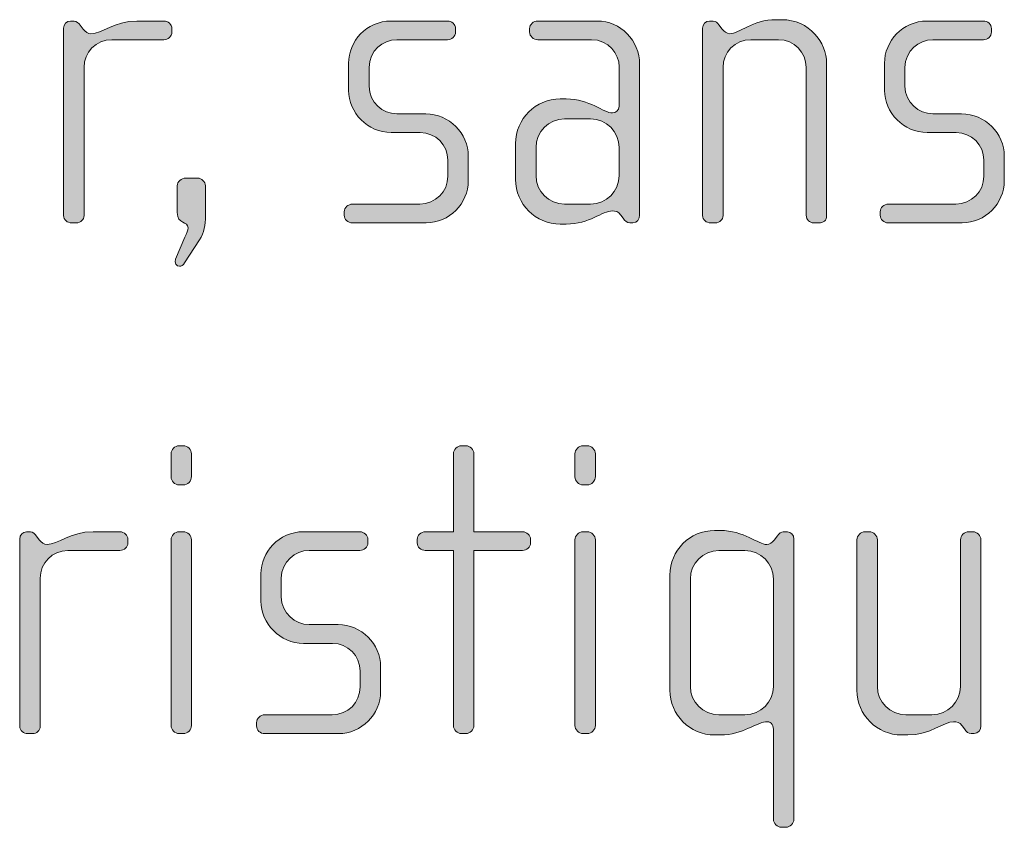
# Model space of a CAD drawing. Units: inches. Extents: x 27 to 184, y -291 to -21.
# Drawn here: x 156 to 161, y -274 to -269 of the extents above; entities that cross this region are included whole.
import ezdxf

# ---------------------------------------------------------------- set-up
doc = ezdxf.new("R2010")
doc.units = ezdxf.units.IN
doc.header["$MEASUREMENT"] = 0
doc.layers.add('Layer 1', color=7, linetype='Continuous')

msp = doc.modelspace()

# ---------------------------------------------------------------- hatches: boundary and pattern name
at = {"layer": 'Layer 1', "true_color": 0x231f20}
h = msp.add_hatch(color=179, dxfattribs=at)
h.dxf.hatch_style = 2
edge = h.paths.add_edge_path()
edge.add_spline(control_points=[(156.5851, -269.5663), (156.5851, -269.5663), (156.2837, -269.5663), (156.2837, -269.5663), (156.1924, -269.5663), (156.1228, -269.6407), (156.1228, -269.7269), (156.1228, -269.7269), (156.1228, -270.5868), (156.1228, -270.5868), (156.1228, -270.6091), (156.1035, -270.6288), (156.0787, -270.6288), (156.0787, -270.6288), (156.0515, -270.6288), (156.0515, -270.6288), (156.0267, -270.6288), (156.0043, -270.6116), (156.0043, -270.5868), (156.0043, -270.5868), (156.0043, -269.4995), (156.0043, -269.4995), (156.0043, -269.4774), (156.0218, -269.4581), (156.0442, -269.4581), (156.0442, -269.4581), (156.0663, -269.4581), (156.0663, -269.4581), (156.0787, -269.4581), (156.0931, -269.4726), (156.1007, -269.4823), (156.1007, -269.4823), (156.1179, -269.505), (156.1179, -269.505), (156.1303, -269.5195), (156.1455, -269.5319), (156.1627, -269.5319), (156.2268, -269.5319), (156.2961, -269.4581), (156.4294, -269.4581), (156.4294, -269.4581), (156.5851, -269.4581), (156.5851, -269.4581), (156.6099, -269.4581), (156.632, -269.4774), (156.632, -269.5022), (156.632, -269.5022), (156.632, -269.5219), (156.632, -269.5219), (156.632, -269.5463), (156.6099, -269.5663), (156.5851, -269.5663)], knot_values=[0, 0, 0, 0, 1, 1, 1, 2, 2, 2, 3, 3, 3, 4, 4, 4, 5, 5, 5, 6, 6, 6, 7, 7, 7, 8, 8, 8, 9, 9, 9, 10, 10, 10, 11, 11, 11, 12, 12, 12, 13, 13, 13, 14, 14, 14, 15, 15, 15, 16, 16, 16, 17, 17, 17, 17], degree=3, periodic=1)
h = msp.add_hatch(color=179, dxfattribs=at)
h.dxf.hatch_style = 2
edge = h.paths.add_edge_path()
edge.add_spline(control_points=[(158.1058, -270.6288), (158.1058, -270.6288), (157.6786, -270.6288), (157.6786, -270.6288), (157.651, -270.6288), (157.6317, -270.6091), (157.6317, -270.5843), (157.6317, -270.5843), (157.6317, -270.5647), (157.6317, -270.5647), (157.6317, -270.5399), (157.6538, -270.5199), (157.6786, -270.5199), (157.6786, -270.5199), (158.0689, -270.5199), (158.0689, -270.5199), (158.1602, -270.5199), (158.2319, -270.4483), (158.2319, -270.3573), (158.2319, -270.3573), (158.2319, -270.2657), (158.2319, -270.2657), (158.2319, -270.1768), (158.1602, -270.1051), (158.0713, -270.1051), (158.0713, -270.1051), (157.9032, -270.1051), (157.9032, -270.1051), (157.7675, -270.1051), (157.6562, -269.9887), (157.6562, -269.8605), (157.6562, -269.8605), (157.6562, -269.7024), (157.6562, -269.7024), (157.6562, -269.576), (157.7599, -269.4581), (157.9032, -269.4581), (157.9032, -269.4581), (158.2294, -269.4581), (158.2294, -269.4581), (158.2539, -269.4581), (158.2763, -269.4774), (158.2763, -269.5022), (158.2763, -269.5022), (158.2763, -269.5219), (158.2763, -269.5219), (158.2763, -269.5463), (158.2539, -269.5663), (158.2294, -269.5663), (158.2294, -269.5663), (157.9356, -269.5663), (157.9356, -269.5663), (157.8563, -269.5663), (157.775, -269.6307), (157.775, -269.7269), (157.775, -269.7269), (157.775, -269.8357), (157.775, -269.8357), (157.775, -269.9322), (157.8563, -269.9963), (157.9356, -269.9963), (157.9356, -269.9963), (158.1034, -269.9963), (158.1034, -269.9963), (158.2394, -269.9963), (158.3504, -270.11), (158.3504, -270.2409), (158.3504, -270.2409), (158.3504, -270.3842), (158.3504, -270.3842), (158.3504, -270.5172), (158.2394, -270.6288), (158.1058, -270.6288)], knot_values=[0, 0, 0, 0, 1, 1, 1, 2, 2, 2, 3, 3, 3, 4, 4, 4, 5, 5, 5, 6, 6, 6, 7, 7, 7, 8, 8, 8, 9, 9, 9, 10, 10, 10, 11, 11, 11, 12, 12, 12, 13, 13, 13, 14, 14, 14, 15, 15, 15, 16, 16, 16, 17, 17, 17, 18, 18, 18, 19, 19, 19, 20, 20, 20, 21, 21, 21, 22, 22, 22, 23, 23, 23, 24, 24, 24, 24], degree=3, periodic=1)
h = msp.add_hatch(color=179, dxfattribs=at)
h.dxf.hatch_style = 2
edge = h.paths.add_edge_path()
edge.add_spline(control_points=[(159.304, -270.6288), (159.304, -270.6288), (159.2867, -270.6288), (159.2867, -270.6288), (159.2695, -270.6288), (159.2595, -270.6188), (159.2471, -270.6016), (159.2471, -270.6016), (159.2347, -270.5843), (159.2347, -270.5843), (159.2199, -270.562), (159.2027, -270.5595), (159.1855, -270.5595), (159.1283, -270.5595), (159.0518, -270.6364), (158.9185, -270.6364), (158.9185, -270.6364), (158.8837, -270.6364), (158.8837, -270.6364), (158.7404, -270.6364), (158.6246, -270.5199), (158.6246, -270.3766), (158.6246, -270.3766), (158.6246, -270.1692), (158.6246, -270.1692), (158.6246, -270.0259), (158.7404, -269.9098), (158.8837, -269.9098), (158.8837, -269.9098), (158.9185, -269.9098), (158.9185, -269.9098), (159.0518, -269.9098), (159.1359, -269.9914), (159.1855, -269.9914), (159.2027, -269.9914), (159.2247, -269.9766), (159.2247, -269.9522), (159.2247, -269.9522), (159.2247, -269.7244), (159.2247, -269.7244), (159.2247, -269.648), (159.1631, -269.5663), (159.0642, -269.5663), (159.0642, -269.5663), (158.7528, -269.5663), (158.7528, -269.5663), (158.7283, -269.5663), (158.7059, -269.5463), (158.7059, -269.5219), (158.7059, -269.5219), (158.7059, -269.5022), (158.7059, -269.5022), (158.7059, -269.4774), (158.7283, -269.4581), (158.7528, -269.4581), (158.7528, -269.4581), (159.0966, -269.4581), (159.0966, -269.4581), (159.2347, -269.4581), (159.3432, -269.5711), (159.3432, -269.7096), (159.3432, -269.7096), (159.3432, -270.5843), (159.3432, -270.5843), (159.3432, -270.6064), (159.3288, -270.6288), (159.304, -270.6288)], knot_values=[0, 0, 0, 0, 1, 1, 1, 2, 2, 2, 3, 3, 3, 4, 4, 4, 5, 5, 5, 6, 6, 6, 7, 7, 7, 8, 8, 8, 9, 9, 9, 10, 10, 10, 11, 11, 11, 12, 12, 12, 13, 13, 13, 14, 14, 14, 15, 15, 15, 16, 16, 16, 17, 17, 17, 18, 18, 18, 19, 19, 19, 20, 20, 20, 21, 21, 21, 22, 22, 22, 22], degree=3, periodic=1)
edge = h.paths.add_edge_path()
edge.add_spline(control_points=[(159.2247, -270.1916), (159.2247, -270.1), (159.1503, -270.0259), (159.0594, -270.0259), (159.0594, -270.0259), (158.9085, -270.0259), (158.9085, -270.0259), (158.8172, -270.0259), (158.7431, -270.1), (158.7431, -270.1916), (158.7431, -270.1916), (158.7431, -270.3546), (158.7431, -270.3546), (158.7431, -270.4462), (158.8172, -270.5199), (158.9085, -270.5199), (158.9085, -270.5199), (159.0594, -270.5199), (159.0594, -270.5199), (159.1503, -270.5199), (159.2247, -270.4462), (159.2247, -270.3546), (159.2247, -270.3546), (159.2247, -270.1916), (159.2247, -270.1916)], knot_values=[0, 0, 0, 0, 1, 1, 1, 2, 2, 2, 3, 3, 3, 4, 4, 4, 5, 5, 5, 6, 6, 6, 7, 7, 7, 8, 8, 8, 8], degree=3, periodic=1)
h = msp.add_hatch(color=179, dxfattribs=at)
h.dxf.hatch_style = 2
edge = h.paths.add_edge_path()
edge.add_spline(control_points=[(160.383, -270.6288), (160.383, -270.6288), (160.3533, -270.6288), (160.3533, -270.6288), (160.3285, -270.6288), (160.3089, -270.6116), (160.3089, -270.5843), (160.3089, -270.5843), (160.3089, -269.7269), (160.3089, -269.7269), (160.3089, -269.6407), (160.2397, -269.5663), (160.1484, -269.5663), (160.1484, -269.5663), (159.9875, -269.5663), (159.9875, -269.5663), (159.8962, -269.5663), (159.8269, -269.6407), (159.8269, -269.7269), (159.8269, -269.7269), (159.8269, -270.5868), (159.8269, -270.5868), (159.8269, -270.6091), (159.8073, -270.6288), (159.7828, -270.6288), (159.7828, -270.6288), (159.7553, -270.6288), (159.7553, -270.6288), (159.7305, -270.6288), (159.7084, -270.6116), (159.7084, -270.5868), (159.7084, -270.5868), (159.7084, -269.4995), (159.7084, -269.4995), (159.7084, -269.4774), (159.7257, -269.4581), (159.748, -269.4581), (159.748, -269.4581), (159.7704, -269.4581), (159.7704, -269.4581), (159.7849, -269.4581), (159.7949, -269.4699), (159.8021, -269.4798), (159.8021, -269.4798), (159.8221, -269.505), (159.8221, -269.505), (159.8321, -269.5174), (159.8469, -269.5319), (159.8666, -269.5319), (159.9186, -269.5319), (159.9999, -269.4502), (160.1336, -269.4502), (160.1336, -269.4502), (160.168, -269.4502), (160.168, -269.4502), (160.3261, -269.4502), (160.4274, -269.5835), (160.4274, -269.7024), (160.4274, -269.7024), (160.4274, -270.5843), (160.4274, -270.5843), (160.4274, -270.6164), (160.4078, -270.6288), (160.383, -270.6288)], knot_values=[0, 0, 0, 0, 1, 1, 1, 2, 2, 2, 3, 3, 3, 4, 4, 4, 5, 5, 5, 6, 6, 6, 7, 7, 7, 8, 8, 8, 9, 9, 9, 10, 10, 10, 11, 11, 11, 12, 12, 12, 13, 13, 13, 14, 14, 14, 15, 15, 15, 16, 16, 16, 17, 17, 17, 18, 18, 18, 19, 19, 19, 20, 20, 20, 21, 21, 21, 21], degree=3, periodic=1)
h = msp.add_hatch(color=179, dxfattribs=at)
h.dxf.hatch_style = 2
edge = h.paths.add_edge_path()
edge.add_spline(control_points=[(161.2126, -270.6288), (161.2126, -270.6288), (160.785, -270.6288), (160.785, -270.6288), (160.7578, -270.6288), (160.7378, -270.6091), (160.7378, -270.5843), (160.7378, -270.5843), (160.7378, -270.5647), (160.7378, -270.5647), (160.7378, -270.5399), (160.7602, -270.5199), (160.785, -270.5199), (160.785, -270.5199), (161.1753, -270.5199), (161.1753, -270.5199), (161.267, -270.5199), (161.3386, -270.4483), (161.3386, -270.3573), (161.3386, -270.3573), (161.3386, -270.2657), (161.3386, -270.2657), (161.3386, -270.1768), (161.267, -270.1051), (161.1781, -270.1051), (161.1781, -270.1051), (161.01, -270.1051), (161.01, -270.1051), (160.8742, -270.1051), (160.7626, -269.9887), (160.7626, -269.8605), (160.7626, -269.8605), (160.7626, -269.7024), (160.7626, -269.7024), (160.7626, -269.576), (160.8667, -269.4581), (161.01, -269.4581), (161.01, -269.4581), (161.3359, -269.4581), (161.3359, -269.4581), (161.3607, -269.4581), (161.3827, -269.4774), (161.3827, -269.5022), (161.3827, -269.5022), (161.3827, -269.5219), (161.3827, -269.5219), (161.3827, -269.5463), (161.3607, -269.5663), (161.3359, -269.5663), (161.3359, -269.5663), (161.042, -269.5663), (161.042, -269.5663), (160.9631, -269.5663), (160.8815, -269.6307), (160.8815, -269.7269), (160.8815, -269.7269), (160.8815, -269.8357), (160.8815, -269.8357), (160.8815, -269.9322), (160.9631, -269.9963), (161.042, -269.9963), (161.042, -269.9963), (161.2098, -269.9963), (161.2098, -269.9963), (161.3459, -269.9963), (161.4572, -270.11), (161.4572, -270.2409), (161.4572, -270.2409), (161.4572, -270.3842), (161.4572, -270.3842), (161.4572, -270.5172), (161.3459, -270.6288), (161.2126, -270.6288)], knot_values=[0, 0, 0, 0, 1, 1, 1, 2, 2, 2, 3, 3, 3, 4, 4, 4, 5, 5, 5, 6, 6, 6, 7, 7, 7, 8, 8, 8, 9, 9, 9, 10, 10, 10, 11, 11, 11, 12, 12, 12, 13, 13, 13, 14, 14, 14, 15, 15, 15, 16, 16, 16, 17, 17, 17, 18, 18, 18, 19, 19, 19, 20, 20, 20, 21, 21, 21, 22, 22, 22, 23, 23, 23, 24, 24, 24, 24], degree=3, periodic=1)
h = msp.add_hatch(color=179, dxfattribs=at)
h.dxf.hatch_style = 2
edge = h.paths.add_edge_path()
edge.add_spline(control_points=[(156.7922, -270.728), (156.7922, -270.728), (156.7057, -270.861), (156.7057, -270.861), (156.6957, -270.8758), (156.6881, -270.881), (156.6761, -270.881), (156.6588, -270.881), (156.6437, -270.8637), (156.654, -270.8389), (156.654, -270.8389), (156.7081, -270.7128), (156.7081, -270.7128), (156.7181, -270.688), (156.7257, -270.6708), (156.7257, -270.6584), (156.7257, -270.6164), (156.6637, -270.6412), (156.6637, -270.5695), (156.6637, -270.5695), (156.6637, -270.4138), (156.6637, -270.4138), (156.6637, -270.389), (156.6857, -270.3697), (156.7133, -270.3697), (156.7133, -270.3697), (156.7822, -270.3697), (156.7822, -270.3697), (156.8021, -270.3697), (156.8269, -270.389), (156.8269, -270.4138), (156.8269, -270.4138), (156.8269, -270.5868), (156.8269, -270.5868), (156.8269, -270.6436), (156.8194, -270.6832), (156.7922, -270.728)], knot_values=[0, 0, 0, 0, 1, 1, 1, 2, 2, 2, 3, 3, 3, 4, 4, 4, 5, 5, 5, 6, 6, 6, 7, 7, 7, 8, 8, 8, 9, 9, 9, 10, 10, 10, 11, 11, 11, 12, 12, 12, 12], degree=3, periodic=1)
h = msp.add_hatch(color=179, dxfattribs=at)
h.dxf.hatch_style = 2
edge = h.paths.add_edge_path()
edge.add_spline(control_points=[(156.6988, -272.1488), (156.6988, -272.1488), (156.6736, -272.1488), (156.6736, -272.1488), (156.6492, -272.1488), (156.6271, -272.1267), (156.6271, -272.1019), (156.6271, -272.1019), (156.6271, -271.9689), (156.6271, -271.9689), (156.6271, -271.9438), (156.6492, -271.9221), (156.6736, -271.9221), (156.6736, -271.9221), (156.6988, -271.9221), (156.6988, -271.9221), (156.7233, -271.9221), (156.7456, -271.9438), (156.7456, -271.9689), (156.7456, -271.9689), (156.7456, -272.0995), (156.7456, -272.0995), (156.7456, -272.1267), (156.7233, -272.1488), (156.6988, -272.1488)], knot_values=[0, 0, 0, 0, 1, 1, 1, 2, 2, 2, 3, 3, 3, 4, 4, 4, 5, 5, 5, 6, 6, 6, 7, 7, 7, 8, 8, 8, 8], degree=3, periodic=1)
edge = h.paths.add_edge_path()
edge.add_spline(control_points=[(156.6988, -273.5919), (156.6988, -273.5919), (156.6736, -273.5919), (156.6736, -273.5919), (156.6492, -273.5919), (156.6271, -273.5695), (156.6271, -273.5447), (156.6271, -273.5447), (156.6271, -272.4678), (156.6271, -272.4678), (156.6271, -272.443), (156.6492, -272.4209), (156.6736, -272.4209), (156.6736, -272.4209), (156.6988, -272.4209), (156.6988, -272.4209), (156.7233, -272.4209), (156.7456, -272.443), (156.7456, -272.4678), (156.7456, -272.4678), (156.7456, -273.5447), (156.7456, -273.5447), (156.7456, -273.5695), (156.7233, -273.5919), (156.6988, -273.5919)], knot_values=[0, 0, 0, 0, 1, 1, 1, 2, 2, 2, 3, 3, 3, 4, 4, 4, 5, 5, 5, 6, 6, 6, 7, 7, 7, 8, 8, 8, 8], degree=3, periodic=1)
h = msp.add_hatch(color=179, dxfattribs=at)
h.dxf.hatch_style = 2
edge = h.paths.add_edge_path()
edge.add_spline(control_points=[(158.6646, -272.5294), (158.6646, -272.5294), (158.3828, -272.5294), (158.3828, -272.5294), (158.3828, -272.5294), (158.3828, -273.5447), (158.3828, -273.5447), (158.3828, -273.5695), (158.3607, -273.5919), (158.3359, -273.5919), (158.3359, -273.5919), (158.3111, -273.5919), (158.3111, -273.5919), (158.2863, -273.5919), (158.2642, -273.5695), (158.2642, -273.5447), (158.2642, -273.5447), (158.2642, -272.5294), (158.2642, -272.5294), (158.2642, -272.5294), (158.1009, -272.5294), (158.1009, -272.5294), (158.0765, -272.5294), (158.0541, -272.5098), (158.0541, -272.485), (158.0541, -272.485), (158.0541, -272.4654), (158.0541, -272.4654), (158.0541, -272.4409), (158.0765, -272.4209), (158.1009, -272.4209), (158.1009, -272.4209), (158.2642, -272.4209), (158.2642, -272.4209), (158.2642, -272.4209), (158.2642, -271.9689), (158.2642, -271.9689), (158.2642, -271.9438), (158.2863, -271.9221), (158.3111, -271.9221), (158.3111, -271.9221), (158.3359, -271.9221), (158.3359, -271.9221), (158.3607, -271.9221), (158.3828, -271.9438), (158.3828, -271.9689), (158.3828, -271.9689), (158.3828, -272.4209), (158.3828, -272.4209), (158.3828, -272.4209), (158.6646, -272.4209), (158.6646, -272.4209), (158.6894, -272.4209), (158.7114, -272.4409), (158.7114, -272.4654), (158.7114, -272.4654), (158.7114, -272.485), (158.7114, -272.485), (158.7114, -272.5098), (158.6894, -272.5294), (158.6646, -272.5294)], knot_values=[0, 0, 0, 0, 1, 1, 1, 2, 2, 2, 3, 3, 3, 4, 4, 4, 5, 5, 5, 6, 6, 6, 7, 7, 7, 8, 8, 8, 9, 9, 9, 10, 10, 10, 11, 11, 11, 12, 12, 12, 13, 13, 13, 14, 14, 14, 15, 15, 15, 16, 16, 16, 17, 17, 17, 18, 18, 18, 19, 19, 19, 20, 20, 20, 20], degree=3, periodic=1)
h = msp.add_hatch(color=179, dxfattribs=at)
h.dxf.hatch_style = 2
edge = h.paths.add_edge_path()
edge.add_spline(control_points=[(159.0401, -272.1488), (159.0401, -272.1488), (159.0153, -272.1488), (159.0153, -272.1488), (158.9905, -272.1488), (158.9684, -272.1267), (158.9684, -272.1019), (158.9684, -272.1019), (158.9684, -271.9689), (158.9684, -271.9689), (158.9684, -271.9438), (158.9905, -271.9221), (159.0153, -271.9221), (159.0153, -271.9221), (159.0401, -271.9221), (159.0401, -271.9221), (159.0645, -271.9221), (159.0869, -271.9438), (159.0869, -271.9689), (159.0869, -271.9689), (159.0869, -272.0995), (159.0869, -272.0995), (159.0869, -272.1267), (159.0645, -272.1488), (159.0401, -272.1488)], knot_values=[0, 0, 0, 0, 1, 1, 1, 2, 2, 2, 3, 3, 3, 4, 4, 4, 5, 5, 5, 6, 6, 6, 7, 7, 7, 8, 8, 8, 8], degree=3, periodic=1)
edge = h.paths.add_edge_path()
edge.add_spline(control_points=[(159.0401, -273.5919), (159.0401, -273.5919), (159.0153, -273.5919), (159.0153, -273.5919), (158.9905, -273.5919), (158.9684, -273.5695), (158.9684, -273.5447), (158.9684, -273.5447), (158.9684, -272.4678), (158.9684, -272.4678), (158.9684, -272.443), (158.9905, -272.4209), (159.0153, -272.4209), (159.0153, -272.4209), (159.0401, -272.4209), (159.0401, -272.4209), (159.0645, -272.4209), (159.0869, -272.443), (159.0869, -272.4678), (159.0869, -272.4678), (159.0869, -273.5447), (159.0869, -273.5447), (159.0869, -273.5695), (159.0645, -273.5919), (159.0401, -273.5919)], knot_values=[0, 0, 0, 0, 1, 1, 1, 2, 2, 2, 3, 3, 3, 4, 4, 4, 5, 5, 5, 6, 6, 6, 7, 7, 7, 8, 8, 8, 8], degree=3, periodic=1)
h = msp.add_hatch(color=179, dxfattribs=at)
h.dxf.hatch_style = 2
edge = h.paths.add_edge_path()
edge.add_spline(control_points=[(156.3309, -272.5294), (156.3309, -272.5294), (156.0294, -272.5294), (156.0294, -272.5294), (155.9381, -272.5294), (155.8689, -272.6035), (155.8689, -272.69), (155.8689, -272.69), (155.8689, -273.5502), (155.8689, -273.5502), (155.8689, -273.5723), (155.8492, -273.5919), (155.8244, -273.5919), (155.8244, -273.5919), (155.7972, -273.5919), (155.7972, -273.5919), (155.7724, -273.5919), (155.75, -273.5743), (155.75, -273.5502), (155.75, -273.5502), (155.75, -272.463), (155.75, -272.463), (155.75, -272.4409), (155.7676, -272.4209), (155.79, -272.4209), (155.79, -272.4209), (155.812, -272.4209), (155.812, -272.4209), (155.8244, -272.4209), (155.8392, -272.4357), (155.8465, -272.4457), (155.8465, -272.4457), (155.8637, -272.4678), (155.8637, -272.4678), (155.8761, -272.4826), (155.8913, -272.495), (155.9085, -272.495), (155.9726, -272.495), (156.0418, -272.4209), (156.1751, -272.4209), (156.1751, -272.4209), (156.3309, -272.4209), (156.3309, -272.4209), (156.3557, -272.4209), (156.3777, -272.4409), (156.3777, -272.4654), (156.3777, -272.4654), (156.3777, -272.485), (156.3777, -272.485), (156.3777, -272.5098), (156.3557, -272.5294), (156.3309, -272.5294)], knot_values=[0, 0, 0, 0, 1, 1, 1, 2, 2, 2, 3, 3, 3, 4, 4, 4, 5, 5, 5, 6, 6, 6, 7, 7, 7, 8, 8, 8, 9, 9, 9, 10, 10, 10, 11, 11, 11, 12, 12, 12, 13, 13, 13, 14, 14, 14, 15, 15, 15, 16, 16, 16, 17, 17, 17, 17], degree=3, periodic=1)
h = msp.add_hatch(color=179, dxfattribs=at)
h.dxf.hatch_style = 2
edge = h.paths.add_edge_path()
edge.add_spline(control_points=[(157.5976, -273.5919), (157.5976, -273.5919), (157.1701, -273.5919), (157.1701, -273.5919), (157.1432, -273.5919), (157.1232, -273.5723), (157.1232, -273.5475), (157.1232, -273.5475), (157.1232, -273.5278), (157.1232, -273.5278), (157.1232, -273.5034), (157.1453, -273.483), (157.1701, -273.483), (157.1701, -273.483), (157.5608, -273.483), (157.5608, -273.483), (157.6517, -273.483), (157.7234, -273.4114), (157.7234, -273.3201), (157.7234, -273.3201), (157.7234, -273.2288), (157.7234, -273.2288), (157.7234, -273.1403), (157.6517, -273.0686), (157.5628, -273.0686), (157.5628, -273.0686), (157.395, -273.0686), (157.395, -273.0686), (157.259, -273.0686), (157.148, -272.9518), (157.148, -272.8237), (157.148, -272.8237), (157.148, -272.6655), (157.148, -272.6655), (157.148, -272.5394), (157.2517, -272.4209), (157.395, -272.4209), (157.395, -272.4209), (157.7213, -272.4209), (157.7213, -272.4209), (157.7458, -272.4209), (157.7681, -272.4409), (157.7681, -272.4654), (157.7681, -272.4654), (157.7681, -272.485), (157.7681, -272.485), (157.7681, -272.5098), (157.7458, -272.5294), (157.7213, -272.5294), (157.7213, -272.5294), (157.4271, -272.5294), (157.4271, -272.5294), (157.3478, -272.5294), (157.2665, -272.5939), (157.2665, -272.69), (157.2665, -272.69), (157.2665, -272.7989), (157.2665, -272.7989), (157.2665, -272.8953), (157.3478, -272.9594), (157.4271, -272.9594), (157.4271, -272.9594), (157.5952, -272.9594), (157.5952, -272.9594), (157.7309, -272.9594), (157.8422, -273.0731), (157.8422, -273.2043), (157.8422, -273.2043), (157.8422, -273.3473), (157.8422, -273.3473), (157.8422, -273.4806), (157.7309, -273.5919), (157.5976, -273.5919)], knot_values=[0, 0, 0, 0, 1, 1, 1, 2, 2, 2, 3, 3, 3, 4, 4, 4, 5, 5, 5, 6, 6, 6, 7, 7, 7, 8, 8, 8, 9, 9, 9, 10, 10, 10, 11, 11, 11, 12, 12, 12, 13, 13, 13, 14, 14, 14, 15, 15, 15, 16, 16, 16, 17, 17, 17, 18, 18, 18, 19, 19, 19, 20, 20, 20, 21, 21, 21, 22, 22, 22, 23, 23, 23, 24, 24, 24, 24], degree=3, periodic=1)
h = msp.add_hatch(color=179, dxfattribs=at)
h.dxf.hatch_style = 2
edge = h.paths.add_edge_path()
edge.add_spline(control_points=[(160.1907, -274.1355), (160.1907, -274.1355), (160.1659, -274.1355), (160.1659, -274.1355), (160.1415, -274.1355), (160.1191, -274.1132), (160.1191, -274.0887), (160.1191, -274.0887), (160.1191, -273.5771), (160.1191, -273.5771), (160.1191, -273.5475), (160.1094, -273.5227), (160.0846, -273.5227), (160.0226, -273.5227), (159.9437, -273.5995), (159.8104, -273.5995), (159.8104, -273.5995), (159.778, -273.5995), (159.778, -273.5995), (159.6347, -273.5995), (159.5189, -273.483), (159.5189, -273.3394), (159.5189, -273.3394), (159.5189, -272.6728), (159.5189, -272.6728), (159.5189, -272.5294), (159.6347, -272.4133), (159.778, -272.4133), (159.778, -272.4133), (159.8104, -272.4133), (159.8104, -272.4133), (159.9461, -272.4133), (160.033, -272.495), (160.0798, -272.495), (160.097, -272.495), (160.1118, -272.485), (160.1242, -272.4678), (160.1242, -272.4678), (160.1415, -272.4457), (160.1415, -272.4457), (160.1539, -272.4306), (160.1639, -272.4209), (160.1763, -272.4209), (160.1763, -272.4209), (160.2007, -272.4209), (160.2007, -272.4209), (160.2204, -272.4209), (160.2376, -272.4409), (160.2376, -272.463), (160.2376, -272.463), (160.2376, -274.0887), (160.2376, -274.0887), (160.2376, -274.1132), (160.2155, -274.1355), (160.1907, -274.1355)], knot_values=[0, 0, 0, 0, 1, 1, 1, 2, 2, 2, 3, 3, 3, 4, 4, 4, 5, 5, 5, 6, 6, 6, 7, 7, 7, 8, 8, 8, 9, 9, 9, 10, 10, 10, 11, 11, 11, 12, 12, 12, 13, 13, 13, 14, 14, 14, 15, 15, 15, 16, 16, 16, 17, 17, 17, 18, 18, 18, 18], degree=3, periodic=1)
edge = h.paths.add_edge_path()
edge.add_spline(control_points=[(160.1191, -272.6952), (160.1191, -272.6035), (160.0454, -272.5294), (159.9537, -272.5294), (159.9537, -272.5294), (159.8028, -272.5294), (159.8028, -272.5294), (159.7115, -272.5294), (159.6375, -272.6035), (159.6375, -272.6952), (159.6375, -272.6952), (159.6375, -273.3177), (159.6375, -273.3177), (159.6375, -273.409), (159.7115, -273.483), (159.8028, -273.483), (159.8028, -273.483), (159.9537, -273.483), (159.9537, -273.483), (160.0454, -273.483), (160.1191, -273.409), (160.1191, -273.3177), (160.1191, -273.3177), (160.1191, -272.6952), (160.1191, -272.6952)], knot_values=[0, 0, 0, 0, 1, 1, 1, 2, 2, 2, 3, 3, 3, 4, 4, 4, 5, 5, 5, 6, 6, 6, 7, 7, 7, 8, 8, 8, 8], degree=3, periodic=1)
h = msp.add_hatch(color=179, dxfattribs=at)
h.dxf.hatch_style = 2
edge = h.paths.add_edge_path()
edge.add_spline(control_points=[(161.2821, -273.5919), (161.2821, -273.5919), (161.2649, -273.5919), (161.2649, -273.5919), (161.2477, -273.5919), (161.238, -273.5819), (161.2256, -273.5647), (161.2256, -273.5647), (161.2132, -273.5475), (161.2132, -273.5475), (161.1981, -273.5251), (161.1809, -273.5227), (161.1636, -273.5227), (161.1068, -273.5227), (161.0303, -273.5995), (160.897, -273.5995), (160.897, -273.5995), (160.8622, -273.5995), (160.8622, -273.5995), (160.7192, -273.5995), (160.6028, -273.483), (160.6028, -273.3394), (160.6028, -273.3394), (160.6028, -272.4678), (160.6028, -272.4678), (160.6028, -272.443), (160.6248, -272.4209), (160.6496, -272.4209), (160.6496, -272.4209), (160.6744, -272.4209), (160.6744, -272.4209), (160.6992, -272.4209), (160.7213, -272.443), (160.7213, -272.4678), (160.7213, -272.4678), (160.7213, -273.3177), (160.7213, -273.3177), (160.7213, -273.409), (160.7957, -273.483), (160.887, -273.483), (160.887, -273.483), (161.0375, -273.483), (161.0375, -273.483), (161.1292, -273.483), (161.2033, -273.409), (161.2033, -273.3177), (161.2033, -273.3177), (161.2033, -272.4678), (161.2033, -272.4678), (161.2033, -272.443), (161.2256, -272.4209), (161.2501, -272.4209), (161.2501, -272.4209), (161.2749, -272.4209), (161.2749, -272.4209), (161.2994, -272.4209), (161.3218, -272.443), (161.3218, -272.4678), (161.3218, -272.4678), (161.3218, -273.5475), (161.3218, -273.5475), (161.3218, -273.5695), (161.3069, -273.5919), (161.2821, -273.5919)], knot_values=[0, 0, 0, 0, 1, 1, 1, 2, 2, 2, 3, 3, 3, 4, 4, 4, 5, 5, 5, 6, 6, 6, 7, 7, 7, 8, 8, 8, 9, 9, 9, 10, 10, 10, 11, 11, 11, 12, 12, 12, 13, 13, 13, 14, 14, 14, 15, 15, 15, 16, 16, 16, 17, 17, 17, 18, 18, 18, 19, 19, 19, 20, 20, 20, 21, 21, 21, 21], degree=3, periodic=1)

# ---------------------------------------------------------------- linework, layer by layer
at = {"layer": 'Layer 1', "lineweight": 0}
for points, knots in [([(156.5851, -269.5663), (156.5851, -269.5663), (156.2837, -269.5663), (156.2837, -269.5663), (156.1924, -269.5663), (156.1228, -269.6407), (156.1228, -269.7269), (156.1228, -269.7269), (156.1228, -270.5868), (156.1228, -270.5868), (156.1228, -270.6091), (156.1035, -270.6288), (156.0787, -270.6288), (156.0787, -270.6288), (156.0515, -270.6288), (156.0515, -270.6288), (156.0267, -270.6288), (156.0043, -270.6116), (156.0043, -270.5868), (156.0043, -270.5868), (156.0043, -269.4995), (156.0043, -269.4995), (156.0043, -269.4774), (156.0218, -269.4581), (156.0442, -269.4581), (156.0442, -269.4581), (156.0663, -269.4581), (156.0663, -269.4581), (156.0787, -269.4581), (156.0931, -269.4726), (156.1007, -269.4823), (156.1007, -269.4823), (156.1179, -269.505), (156.1179, -269.505), (156.1303, -269.5195), (156.1455, -269.5319), (156.1627, -269.5319), (156.2268, -269.5319), (156.2961, -269.4581), (156.4294, -269.4581), (156.4294, -269.4581), (156.5851, -269.4581), (156.5851, -269.4581), (156.6099, -269.4581), (156.632, -269.4774), (156.632, -269.5022), (156.632, -269.5022), (156.632, -269.5219), (156.632, -269.5219), (156.632, -269.5463), (156.6099, -269.5663), (156.5851, -269.5663)], [0, 0, 0, 0, 1, 1, 1, 2, 2, 2, 3, 3, 3, 4, 4, 4, 5, 5, 5, 6, 6, 6, 7, 7, 7, 8, 8, 8, 9, 9, 9, 10, 10, 10, 11, 11, 11, 12, 12, 12, 13, 13, 13, 14, 14, 14, 15, 15, 15, 16, 16, 16, 17, 17, 17, 17]), ([(158.1058, -270.6288), (158.1058, -270.6288), (157.6786, -270.6288), (157.6786, -270.6288), (157.651, -270.6288), (157.6317, -270.6091), (157.6317, -270.5843), (157.6317, -270.5843), (157.6317, -270.5647), (157.6317, -270.5647), (157.6317, -270.5399), (157.6538, -270.5199), (157.6786, -270.5199), (157.6786, -270.5199), (158.0689, -270.5199), (158.0689, -270.5199), (158.1602, -270.5199), (158.2319, -270.4483), (158.2319, -270.3573), (158.2319, -270.3573), (158.2319, -270.2657), (158.2319, -270.2657), (158.2319, -270.1768), (158.1602, -270.1051), (158.0713, -270.1051), (158.0713, -270.1051), (157.9032, -270.1051), (157.9032, -270.1051), (157.7675, -270.1051), (157.6562, -269.9887), (157.6562, -269.8605), (157.6562, -269.8605), (157.6562, -269.7024), (157.6562, -269.7024), (157.6562, -269.576), (157.7599, -269.4581), (157.9032, -269.4581), (157.9032, -269.4581), (158.2294, -269.4581), (158.2294, -269.4581), (158.2539, -269.4581), (158.2763, -269.4774), (158.2763, -269.5022), (158.2763, -269.5022), (158.2763, -269.5219), (158.2763, -269.5219), (158.2763, -269.5463), (158.2539, -269.5663), (158.2294, -269.5663), (158.2294, -269.5663), (157.9356, -269.5663), (157.9356, -269.5663), (157.8563, -269.5663), (157.775, -269.6307), (157.775, -269.7269), (157.775, -269.7269), (157.775, -269.8357), (157.775, -269.8357), (157.775, -269.9322), (157.8563, -269.9963), (157.9356, -269.9963), (157.9356, -269.9963), (158.1034, -269.9963), (158.1034, -269.9963), (158.2394, -269.9963), (158.3504, -270.11), (158.3504, -270.2409), (158.3504, -270.2409), (158.3504, -270.3842), (158.3504, -270.3842), (158.3504, -270.5172), (158.2394, -270.6288), (158.1058, -270.6288)], [0, 0, 0, 0, 1, 1, 1, 2, 2, 2, 3, 3, 3, 4, 4, 4, 5, 5, 5, 6, 6, 6, 7, 7, 7, 8, 8, 8, 9, 9, 9, 10, 10, 10, 11, 11, 11, 12, 12, 12, 13, 13, 13, 14, 14, 14, 15, 15, 15, 16, 16, 16, 17, 17, 17, 18, 18, 18, 19, 19, 19, 20, 20, 20, 21, 21, 21, 22, 22, 22, 23, 23, 23, 24, 24, 24, 24]), ([(159.304, -270.6288), (159.304, -270.6288), (159.2867, -270.6288), (159.2867, -270.6288), (159.2695, -270.6288), (159.2595, -270.6188), (159.2471, -270.6016), (159.2471, -270.6016), (159.2347, -270.5843), (159.2347, -270.5843), (159.2199, -270.562), (159.2027, -270.5595), (159.1855, -270.5595), (159.1283, -270.5595), (159.0518, -270.6364), (158.9185, -270.6364), (158.9185, -270.6364), (158.8837, -270.6364), (158.8837, -270.6364), (158.7404, -270.6364), (158.6246, -270.5199), (158.6246, -270.3766), (158.6246, -270.3766), (158.6246, -270.1692), (158.6246, -270.1692), (158.6246, -270.0259), (158.7404, -269.9098), (158.8837, -269.9098), (158.8837, -269.9098), (158.9185, -269.9098), (158.9185, -269.9098), (159.0518, -269.9098), (159.1359, -269.9914), (159.1855, -269.9914), (159.2027, -269.9914), (159.2247, -269.9766), (159.2247, -269.9522), (159.2247, -269.9522), (159.2247, -269.7244), (159.2247, -269.7244), (159.2247, -269.648), (159.1631, -269.5663), (159.0642, -269.5663), (159.0642, -269.5663), (158.7528, -269.5663), (158.7528, -269.5663), (158.7283, -269.5663), (158.7059, -269.5463), (158.7059, -269.5219), (158.7059, -269.5219), (158.7059, -269.5022), (158.7059, -269.5022), (158.7059, -269.4774), (158.7283, -269.4581), (158.7528, -269.4581), (158.7528, -269.4581), (159.0966, -269.4581), (159.0966, -269.4581), (159.2347, -269.4581), (159.3432, -269.5711), (159.3432, -269.7096), (159.3432, -269.7096), (159.3432, -270.5843), (159.3432, -270.5843), (159.3432, -270.6064), (159.3288, -270.6288), (159.304, -270.6288)], [0, 0, 0, 0, 1, 1, 1, 2, 2, 2, 3, 3, 3, 4, 4, 4, 5, 5, 5, 6, 6, 6, 7, 7, 7, 8, 8, 8, 9, 9, 9, 10, 10, 10, 11, 11, 11, 12, 12, 12, 13, 13, 13, 14, 14, 14, 15, 15, 15, 16, 16, 16, 17, 17, 17, 18, 18, 18, 19, 19, 19, 20, 20, 20, 21, 21, 21, 22, 22, 22, 22]), ([(160.383, -270.6288), (160.383, -270.6288), (160.3533, -270.6288), (160.3533, -270.6288), (160.3285, -270.6288), (160.3089, -270.6116), (160.3089, -270.5843), (160.3089, -270.5843), (160.3089, -269.7269), (160.3089, -269.7269), (160.3089, -269.6407), (160.2397, -269.5663), (160.1484, -269.5663), (160.1484, -269.5663), (159.9875, -269.5663), (159.9875, -269.5663), (159.8962, -269.5663), (159.8269, -269.6407), (159.8269, -269.7269), (159.8269, -269.7269), (159.8269, -270.5868), (159.8269, -270.5868), (159.8269, -270.6091), (159.8073, -270.6288), (159.7828, -270.6288), (159.7828, -270.6288), (159.7553, -270.6288), (159.7553, -270.6288), (159.7305, -270.6288), (159.7084, -270.6116), (159.7084, -270.5868), (159.7084, -270.5868), (159.7084, -269.4995), (159.7084, -269.4995), (159.7084, -269.4774), (159.7257, -269.4581), (159.748, -269.4581), (159.748, -269.4581), (159.7704, -269.4581), (159.7704, -269.4581), (159.7849, -269.4581), (159.7949, -269.4699), (159.8021, -269.4798), (159.8021, -269.4798), (159.8221, -269.505), (159.8221, -269.505), (159.8321, -269.5174), (159.8469, -269.5319), (159.8666, -269.5319), (159.9186, -269.5319), (159.9999, -269.4502), (160.1336, -269.4502), (160.1336, -269.4502), (160.168, -269.4502), (160.168, -269.4502), (160.3261, -269.4502), (160.4274, -269.5835), (160.4274, -269.7024), (160.4274, -269.7024), (160.4274, -270.5843), (160.4274, -270.5843), (160.4274, -270.6164), (160.4078, -270.6288), (160.383, -270.6288)], [0, 0, 0, 0, 1, 1, 1, 2, 2, 2, 3, 3, 3, 4, 4, 4, 5, 5, 5, 6, 6, 6, 7, 7, 7, 8, 8, 8, 9, 9, 9, 10, 10, 10, 11, 11, 11, 12, 12, 12, 13, 13, 13, 14, 14, 14, 15, 15, 15, 16, 16, 16, 17, 17, 17, 18, 18, 18, 19, 19, 19, 20, 20, 20, 21, 21, 21, 21]), ([(161.2126, -270.6288), (161.2126, -270.6288), (160.785, -270.6288), (160.785, -270.6288), (160.7578, -270.6288), (160.7378, -270.6091), (160.7378, -270.5843), (160.7378, -270.5843), (160.7378, -270.5647), (160.7378, -270.5647), (160.7378, -270.5399), (160.7602, -270.5199), (160.785, -270.5199), (160.785, -270.5199), (161.1753, -270.5199), (161.1753, -270.5199), (161.267, -270.5199), (161.3386, -270.4483), (161.3386, -270.3573), (161.3386, -270.3573), (161.3386, -270.2657), (161.3386, -270.2657), (161.3386, -270.1768), (161.267, -270.1051), (161.1781, -270.1051), (161.1781, -270.1051), (161.01, -270.1051), (161.01, -270.1051), (160.8742, -270.1051), (160.7626, -269.9887), (160.7626, -269.8605), (160.7626, -269.8605), (160.7626, -269.7024), (160.7626, -269.7024), (160.7626, -269.576), (160.8667, -269.4581), (161.01, -269.4581), (161.01, -269.4581), (161.3359, -269.4581), (161.3359, -269.4581), (161.3607, -269.4581), (161.3827, -269.4774), (161.3827, -269.5022), (161.3827, -269.5022), (161.3827, -269.5219), (161.3827, -269.5219), (161.3827, -269.5463), (161.3607, -269.5663), (161.3359, -269.5663), (161.3359, -269.5663), (161.042, -269.5663), (161.042, -269.5663), (160.9631, -269.5663), (160.8815, -269.6307), (160.8815, -269.7269), (160.8815, -269.7269), (160.8815, -269.8357), (160.8815, -269.8357), (160.8815, -269.9322), (160.9631, -269.9963), (161.042, -269.9963), (161.042, -269.9963), (161.2098, -269.9963), (161.2098, -269.9963), (161.3459, -269.9963), (161.4572, -270.11), (161.4572, -270.2409), (161.4572, -270.2409), (161.4572, -270.3842), (161.4572, -270.3842), (161.4572, -270.5172), (161.3459, -270.6288), (161.2126, -270.6288)], [0, 0, 0, 0, 1, 1, 1, 2, 2, 2, 3, 3, 3, 4, 4, 4, 5, 5, 5, 6, 6, 6, 7, 7, 7, 8, 8, 8, 9, 9, 9, 10, 10, 10, 11, 11, 11, 12, 12, 12, 13, 13, 13, 14, 14, 14, 15, 15, 15, 16, 16, 16, 17, 17, 17, 18, 18, 18, 19, 19, 19, 20, 20, 20, 21, 21, 21, 22, 22, 22, 23, 23, 23, 24, 24, 24, 24]), ([(159.2247, -270.1916), (159.2247, -270.1), (159.1503, -270.0259), (159.0594, -270.0259), (159.0594, -270.0259), (158.9085, -270.0259), (158.9085, -270.0259), (158.8172, -270.0259), (158.7431, -270.1), (158.7431, -270.1916), (158.7431, -270.1916), (158.7431, -270.3546), (158.7431, -270.3546), (158.7431, -270.4462), (158.8172, -270.5199), (158.9085, -270.5199), (158.9085, -270.5199), (159.0594, -270.5199), (159.0594, -270.5199), (159.1503, -270.5199), (159.2247, -270.4462), (159.2247, -270.3546), (159.2247, -270.3546), (159.2247, -270.1916), (159.2247, -270.1916)], [0, 0, 0, 0, 1, 1, 1, 2, 2, 2, 3, 3, 3, 4, 4, 4, 5, 5, 5, 6, 6, 6, 7, 7, 7, 8, 8, 8, 8]), ([(156.7922, -270.728), (156.7922, -270.728), (156.7057, -270.861), (156.7057, -270.861), (156.6957, -270.8758), (156.6881, -270.881), (156.6761, -270.881), (156.6588, -270.881), (156.6437, -270.8637), (156.654, -270.8389), (156.654, -270.8389), (156.7081, -270.7128), (156.7081, -270.7128), (156.7181, -270.688), (156.7257, -270.6708), (156.7257, -270.6584), (156.7257, -270.6164), (156.6637, -270.6412), (156.6637, -270.5695), (156.6637, -270.5695), (156.6637, -270.4138), (156.6637, -270.4138), (156.6637, -270.389), (156.6857, -270.3697), (156.7133, -270.3697), (156.7133, -270.3697), (156.7822, -270.3697), (156.7822, -270.3697), (156.8021, -270.3697), (156.8269, -270.389), (156.8269, -270.4138), (156.8269, -270.4138), (156.8269, -270.5868), (156.8269, -270.5868), (156.8269, -270.6436), (156.8194, -270.6832), (156.7922, -270.728)], [0, 0, 0, 0, 1, 1, 1, 2, 2, 2, 3, 3, 3, 4, 4, 4, 5, 5, 5, 6, 6, 6, 7, 7, 7, 8, 8, 8, 9, 9, 9, 10, 10, 10, 11, 11, 11, 12, 12, 12, 12]), ([(156.6988, -272.1488), (156.6988, -272.1488), (156.6736, -272.1488), (156.6736, -272.1488), (156.6492, -272.1488), (156.6271, -272.1267), (156.6271, -272.1019), (156.6271, -272.1019), (156.6271, -271.9689), (156.6271, -271.9689), (156.6271, -271.9438), (156.6492, -271.9221), (156.6736, -271.9221), (156.6736, -271.9221), (156.6988, -271.9221), (156.6988, -271.9221), (156.7233, -271.9221), (156.7456, -271.9438), (156.7456, -271.9689), (156.7456, -271.9689), (156.7456, -272.0995), (156.7456, -272.0995), (156.7456, -272.1267), (156.7233, -272.1488), (156.6988, -272.1488)], [0, 0, 0, 0, 1, 1, 1, 2, 2, 2, 3, 3, 3, 4, 4, 4, 5, 5, 5, 6, 6, 6, 7, 7, 7, 8, 8, 8, 8]), ([(158.6646, -272.5294), (158.6646, -272.5294), (158.3828, -272.5294), (158.3828, -272.5294), (158.3828, -272.5294), (158.3828, -273.5447), (158.3828, -273.5447), (158.3828, -273.5695), (158.3607, -273.5919), (158.3359, -273.5919), (158.3359, -273.5919), (158.3111, -273.5919), (158.3111, -273.5919), (158.2863, -273.5919), (158.2642, -273.5695), (158.2642, -273.5447), (158.2642, -273.5447), (158.2642, -272.5294), (158.2642, -272.5294), (158.2642, -272.5294), (158.1009, -272.5294), (158.1009, -272.5294), (158.0765, -272.5294), (158.0541, -272.5098), (158.0541, -272.485), (158.0541, -272.485), (158.0541, -272.4654), (158.0541, -272.4654), (158.0541, -272.4409), (158.0765, -272.4209), (158.1009, -272.4209), (158.1009, -272.4209), (158.2642, -272.4209), (158.2642, -272.4209), (158.2642, -272.4209), (158.2642, -271.9689), (158.2642, -271.9689), (158.2642, -271.9438), (158.2863, -271.9221), (158.3111, -271.9221), (158.3111, -271.9221), (158.3359, -271.9221), (158.3359, -271.9221), (158.3607, -271.9221), (158.3828, -271.9438), (158.3828, -271.9689), (158.3828, -271.9689), (158.3828, -272.4209), (158.3828, -272.4209), (158.3828, -272.4209), (158.6646, -272.4209), (158.6646, -272.4209), (158.6894, -272.4209), (158.7114, -272.4409), (158.7114, -272.4654), (158.7114, -272.4654), (158.7114, -272.485), (158.7114, -272.485), (158.7114, -272.5098), (158.6894, -272.5294), (158.6646, -272.5294)], [0, 0, 0, 0, 1, 1, 1, 2, 2, 2, 3, 3, 3, 4, 4, 4, 5, 5, 5, 6, 6, 6, 7, 7, 7, 8, 8, 8, 9, 9, 9, 10, 10, 10, 11, 11, 11, 12, 12, 12, 13, 13, 13, 14, 14, 14, 15, 15, 15, 16, 16, 16, 17, 17, 17, 18, 18, 18, 19, 19, 19, 20, 20, 20, 20]), ([(159.0401, -272.1488), (159.0401, -272.1488), (159.0153, -272.1488), (159.0153, -272.1488), (158.9905, -272.1488), (158.9684, -272.1267), (158.9684, -272.1019), (158.9684, -272.1019), (158.9684, -271.9689), (158.9684, -271.9689), (158.9684, -271.9438), (158.9905, -271.9221), (159.0153, -271.9221), (159.0153, -271.9221), (159.0401, -271.9221), (159.0401, -271.9221), (159.0645, -271.9221), (159.0869, -271.9438), (159.0869, -271.9689), (159.0869, -271.9689), (159.0869, -272.0995), (159.0869, -272.0995), (159.0869, -272.1267), (159.0645, -272.1488), (159.0401, -272.1488)], [0, 0, 0, 0, 1, 1, 1, 2, 2, 2, 3, 3, 3, 4, 4, 4, 5, 5, 5, 6, 6, 6, 7, 7, 7, 8, 8, 8, 8]), ([(156.3309, -272.5294), (156.3309, -272.5294), (156.0294, -272.5294), (156.0294, -272.5294), (155.9381, -272.5294), (155.8689, -272.6035), (155.8689, -272.69), (155.8689, -272.69), (155.8689, -273.5502), (155.8689, -273.5502), (155.8689, -273.5723), (155.8492, -273.5919), (155.8244, -273.5919), (155.8244, -273.5919), (155.7972, -273.5919), (155.7972, -273.5919), (155.7724, -273.5919), (155.75, -273.5743), (155.75, -273.5502), (155.75, -273.5502), (155.75, -272.463), (155.75, -272.463), (155.75, -272.4409), (155.7676, -272.4209), (155.79, -272.4209), (155.79, -272.4209), (155.812, -272.4209), (155.812, -272.4209), (155.8244, -272.4209), (155.8392, -272.4357), (155.8465, -272.4457), (155.8465, -272.4457), (155.8637, -272.4678), (155.8637, -272.4678), (155.8761, -272.4826), (155.8913, -272.495), (155.9085, -272.495), (155.9726, -272.495), (156.0418, -272.4209), (156.1751, -272.4209), (156.1751, -272.4209), (156.3309, -272.4209), (156.3309, -272.4209), (156.3557, -272.4209), (156.3777, -272.4409), (156.3777, -272.4654), (156.3777, -272.4654), (156.3777, -272.485), (156.3777, -272.485), (156.3777, -272.5098), (156.3557, -272.5294), (156.3309, -272.5294)], [0, 0, 0, 0, 1, 1, 1, 2, 2, 2, 3, 3, 3, 4, 4, 4, 5, 5, 5, 6, 6, 6, 7, 7, 7, 8, 8, 8, 9, 9, 9, 10, 10, 10, 11, 11, 11, 12, 12, 12, 13, 13, 13, 14, 14, 14, 15, 15, 15, 16, 16, 16, 17, 17, 17, 17]), ([(156.6988, -273.5919), (156.6988, -273.5919), (156.6736, -273.5919), (156.6736, -273.5919), (156.6492, -273.5919), (156.6271, -273.5695), (156.6271, -273.5447), (156.6271, -273.5447), (156.6271, -272.4678), (156.6271, -272.4678), (156.6271, -272.443), (156.6492, -272.4209), (156.6736, -272.4209), (156.6736, -272.4209), (156.6988, -272.4209), (156.6988, -272.4209), (156.7233, -272.4209), (156.7456, -272.443), (156.7456, -272.4678), (156.7456, -272.4678), (156.7456, -273.5447), (156.7456, -273.5447), (156.7456, -273.5695), (156.7233, -273.5919), (156.6988, -273.5919)], [0, 0, 0, 0, 1, 1, 1, 2, 2, 2, 3, 3, 3, 4, 4, 4, 5, 5, 5, 6, 6, 6, 7, 7, 7, 8, 8, 8, 8]), ([(157.5976, -273.5919), (157.5976, -273.5919), (157.1701, -273.5919), (157.1701, -273.5919), (157.1432, -273.5919), (157.1232, -273.5723), (157.1232, -273.5475), (157.1232, -273.5475), (157.1232, -273.5278), (157.1232, -273.5278), (157.1232, -273.5034), (157.1453, -273.483), (157.1701, -273.483), (157.1701, -273.483), (157.5608, -273.483), (157.5608, -273.483), (157.6517, -273.483), (157.7234, -273.4114), (157.7234, -273.3201), (157.7234, -273.3201), (157.7234, -273.2288), (157.7234, -273.2288), (157.7234, -273.1403), (157.6517, -273.0686), (157.5628, -273.0686), (157.5628, -273.0686), (157.395, -273.0686), (157.395, -273.0686), (157.259, -273.0686), (157.148, -272.9518), (157.148, -272.8237), (157.148, -272.8237), (157.148, -272.6655), (157.148, -272.6655), (157.148, -272.5394), (157.2517, -272.4209), (157.395, -272.4209), (157.395, -272.4209), (157.7213, -272.4209), (157.7213, -272.4209), (157.7458, -272.4209), (157.7681, -272.4409), (157.7681, -272.4654), (157.7681, -272.4654), (157.7681, -272.485), (157.7681, -272.485), (157.7681, -272.5098), (157.7458, -272.5294), (157.7213, -272.5294), (157.7213, -272.5294), (157.4271, -272.5294), (157.4271, -272.5294), (157.3478, -272.5294), (157.2665, -272.5939), (157.2665, -272.69), (157.2665, -272.69), (157.2665, -272.7989), (157.2665, -272.7989), (157.2665, -272.8953), (157.3478, -272.9594), (157.4271, -272.9594), (157.4271, -272.9594), (157.5952, -272.9594), (157.5952, -272.9594), (157.7309, -272.9594), (157.8422, -273.0731), (157.8422, -273.2043), (157.8422, -273.2043), (157.8422, -273.3473), (157.8422, -273.3473), (157.8422, -273.4806), (157.7309, -273.5919), (157.5976, -273.5919)], [0, 0, 0, 0, 1, 1, 1, 2, 2, 2, 3, 3, 3, 4, 4, 4, 5, 5, 5, 6, 6, 6, 7, 7, 7, 8, 8, 8, 9, 9, 9, 10, 10, 10, 11, 11, 11, 12, 12, 12, 13, 13, 13, 14, 14, 14, 15, 15, 15, 16, 16, 16, 17, 17, 17, 18, 18, 18, 19, 19, 19, 20, 20, 20, 21, 21, 21, 22, 22, 22, 23, 23, 23, 24, 24, 24, 24]), ([(159.0401, -273.5919), (159.0401, -273.5919), (159.0153, -273.5919), (159.0153, -273.5919), (158.9905, -273.5919), (158.9684, -273.5695), (158.9684, -273.5447), (158.9684, -273.5447), (158.9684, -272.4678), (158.9684, -272.4678), (158.9684, -272.443), (158.9905, -272.4209), (159.0153, -272.4209), (159.0153, -272.4209), (159.0401, -272.4209), (159.0401, -272.4209), (159.0645, -272.4209), (159.0869, -272.443), (159.0869, -272.4678), (159.0869, -272.4678), (159.0869, -273.5447), (159.0869, -273.5447), (159.0869, -273.5695), (159.0645, -273.5919), (159.0401, -273.5919)], [0, 0, 0, 0, 1, 1, 1, 2, 2, 2, 3, 3, 3, 4, 4, 4, 5, 5, 5, 6, 6, 6, 7, 7, 7, 8, 8, 8, 8]), ([(160.1907, -274.1355), (160.1907, -274.1355), (160.1659, -274.1355), (160.1659, -274.1355), (160.1415, -274.1355), (160.1191, -274.1132), (160.1191, -274.0887), (160.1191, -274.0887), (160.1191, -273.5771), (160.1191, -273.5771), (160.1191, -273.5475), (160.1094, -273.5227), (160.0846, -273.5227), (160.0226, -273.5227), (159.9437, -273.5995), (159.8104, -273.5995), (159.8104, -273.5995), (159.778, -273.5995), (159.778, -273.5995), (159.6347, -273.5995), (159.5189, -273.483), (159.5189, -273.3394), (159.5189, -273.3394), (159.5189, -272.6728), (159.5189, -272.6728), (159.5189, -272.5294), (159.6347, -272.4133), (159.778, -272.4133), (159.778, -272.4133), (159.8104, -272.4133), (159.8104, -272.4133), (159.9461, -272.4133), (160.033, -272.495), (160.0798, -272.495), (160.097, -272.495), (160.1118, -272.485), (160.1242, -272.4678), (160.1242, -272.4678), (160.1415, -272.4457), (160.1415, -272.4457), (160.1539, -272.4306), (160.1639, -272.4209), (160.1763, -272.4209), (160.1763, -272.4209), (160.2007, -272.4209), (160.2007, -272.4209), (160.2204, -272.4209), (160.2376, -272.4409), (160.2376, -272.463), (160.2376, -272.463), (160.2376, -274.0887), (160.2376, -274.0887), (160.2376, -274.1132), (160.2155, -274.1355), (160.1907, -274.1355)], [0, 0, 0, 0, 1, 1, 1, 2, 2, 2, 3, 3, 3, 4, 4, 4, 5, 5, 5, 6, 6, 6, 7, 7, 7, 8, 8, 8, 9, 9, 9, 10, 10, 10, 11, 11, 11, 12, 12, 12, 13, 13, 13, 14, 14, 14, 15, 15, 15, 16, 16, 16, 17, 17, 17, 18, 18, 18, 18]), ([(161.2821, -273.5919), (161.2821, -273.5919), (161.2649, -273.5919), (161.2649, -273.5919), (161.2477, -273.5919), (161.238, -273.5819), (161.2256, -273.5647), (161.2256, -273.5647), (161.2132, -273.5475), (161.2132, -273.5475), (161.1981, -273.5251), (161.1809, -273.5227), (161.1636, -273.5227), (161.1068, -273.5227), (161.0303, -273.5995), (160.897, -273.5995), (160.897, -273.5995), (160.8622, -273.5995), (160.8622, -273.5995), (160.7192, -273.5995), (160.6028, -273.483), (160.6028, -273.3394), (160.6028, -273.3394), (160.6028, -272.4678), (160.6028, -272.4678), (160.6028, -272.443), (160.6248, -272.4209), (160.6496, -272.4209), (160.6496, -272.4209), (160.6744, -272.4209), (160.6744, -272.4209), (160.6992, -272.4209), (160.7213, -272.443), (160.7213, -272.4678), (160.7213, -272.4678), (160.7213, -273.3177), (160.7213, -273.3177), (160.7213, -273.409), (160.7957, -273.483), (160.887, -273.483), (160.887, -273.483), (161.0375, -273.483), (161.0375, -273.483), (161.1292, -273.483), (161.2033, -273.409), (161.2033, -273.3177), (161.2033, -273.3177), (161.2033, -272.4678), (161.2033, -272.4678), (161.2033, -272.443), (161.2256, -272.4209), (161.2501, -272.4209), (161.2501, -272.4209), (161.2749, -272.4209), (161.2749, -272.4209), (161.2994, -272.4209), (161.3218, -272.443), (161.3218, -272.4678), (161.3218, -272.4678), (161.3218, -273.5475), (161.3218, -273.5475), (161.3218, -273.5695), (161.3069, -273.5919), (161.2821, -273.5919)], [0, 0, 0, 0, 1, 1, 1, 2, 2, 2, 3, 3, 3, 4, 4, 4, 5, 5, 5, 6, 6, 6, 7, 7, 7, 8, 8, 8, 9, 9, 9, 10, 10, 10, 11, 11, 11, 12, 12, 12, 13, 13, 13, 14, 14, 14, 15, 15, 15, 16, 16, 16, 17, 17, 17, 18, 18, 18, 19, 19, 19, 20, 20, 20, 21, 21, 21, 21]), ([(160.1191, -272.6952), (160.1191, -272.6035), (160.0454, -272.5294), (159.9537, -272.5294), (159.9537, -272.5294), (159.8028, -272.5294), (159.8028, -272.5294), (159.7115, -272.5294), (159.6375, -272.6035), (159.6375, -272.6952), (159.6375, -272.6952), (159.6375, -273.3177), (159.6375, -273.3177), (159.6375, -273.409), (159.7115, -273.483), (159.8028, -273.483), (159.8028, -273.483), (159.9537, -273.483), (159.9537, -273.483), (160.0454, -273.483), (160.1191, -273.409), (160.1191, -273.3177), (160.1191, -273.3177), (160.1191, -272.6952), (160.1191, -272.6952)], [0, 0, 0, 0, 1, 1, 1, 2, 2, 2, 3, 3, 3, 4, 4, 4, 5, 5, 5, 6, 6, 6, 7, 7, 7, 8, 8, 8, 8])]:
    msp.add_open_spline(points, degree=3, knots=knots, dxfattribs=at)

doc.saveas('drawing.dxf')
